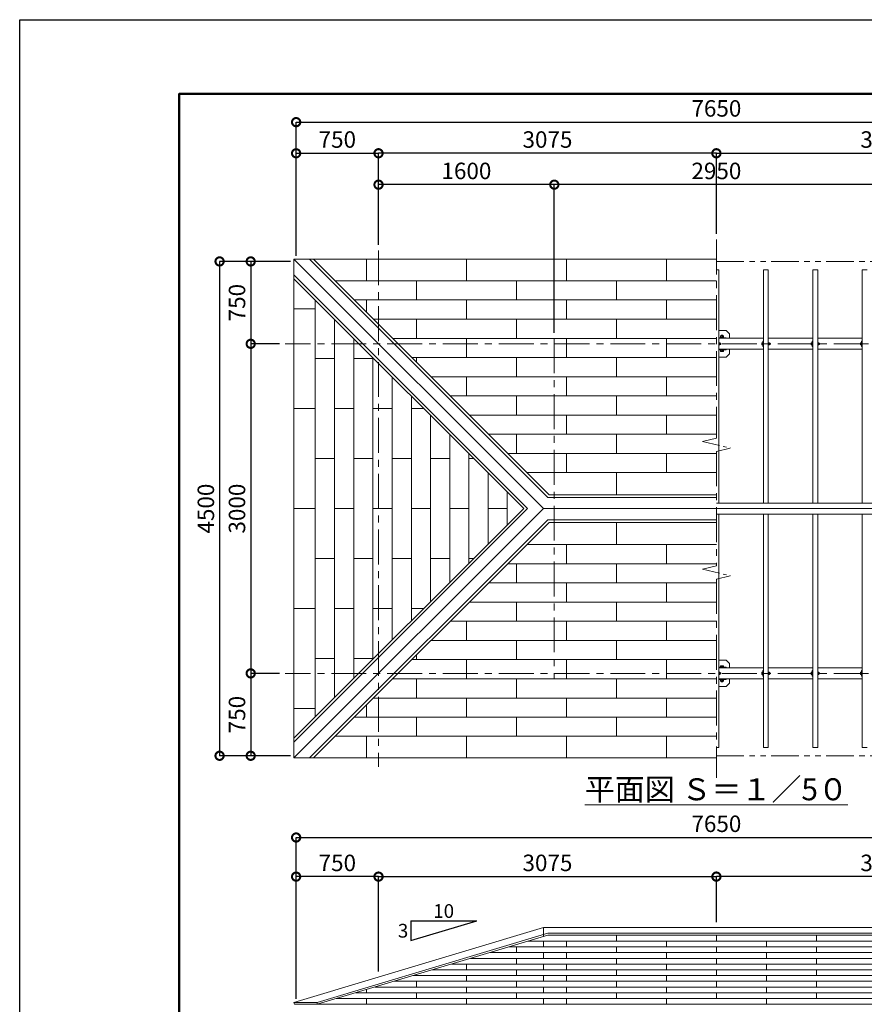
# Model space of a CAD drawing. Extents: x 0 to 21000, y 0 to 14850.
# Drawn here: x 0 to 7687, y 5887 to 14850 of the extents above; entities that cross this region are included whole.
import ezdxf

# ---------------------------------------------------------------- set-up
doc = ezdxf.new("R2010")
doc.units = 0
doc.header["$MEASUREMENT"] = 0
doc.header["$PDMODE"] = 1
doc.linetypes.add('CENTER', pattern=[50.8, 31.75, -6.35, 6.35, -6.35])
doc.linetypes.add('PHANTOMX2', pattern=[5, 2.5, -0.5, 0.5, -0.5, 0.5, -0.5])
doc.layers.get('0').update_dxf_attribs({"linetype": 'CONTINUOUS'})
doc.layers.get('DefPoints').update_dxf_attribs({"linetype": 'CONTINUOUS'})
for name, color, linetype, lineweight in [('FRAM3', 1, 'CONTINUOUS', 50), ('フレーム', 4, 'CONTINUOUS', 18), ('ボルト・ビス', 9, 'CONTINUOUS', 9), ('基準線', 6, 'CENTER', 13), ('寸法線', 3, 'CONTINUOUS', 18), ('屋根', 114, 'CONTINUOUS', 18), ('文字', 4, 'CONTINUOUS', 18), ('構造', 141, 'CONTINUOUS', 18), ('細線', 8, 'CONTINUOUS', 5)]:
    doc.layers.add(name, color=color, linetype=linetype, lineweight=lineweight)
doc.styles.get("Standard").update_dxf_attribs({"font": 'TXT.SHX', "bigfont": 'bigfont.shx'})
doc.dimstyles.new('50ベース', dxfattribs={"dimscale": 50, "dimtxt": 3, "dimasz": 3, "dimexe": 0, "dimexo": 1, "dimgap": 1, "dimtad": 3, "dimdec": 0, "dimdsep": 46, "dimtxsty": 'Standard', "dimblk": 'DOTSMALL', "dimcen": 0, "dimclrd": 256, "dimclre": 256, "dimclrt": 7, "dimadec": 0, "dimazin": 0, "dimtfac": 1, "dimtdec": 0, "dimtix": 1, "dimtmove": 2, "dimatfit": 3, "dimldrblk": 'DOTSMALL', "dimfxl": 0, "dimtolj": 1, "dimarcsym": 0})

# ---------------------------------------------------------------- blocks, each defined once
blk = doc.blocks.new('_DotSmall')
at = {"layer": 'FRAM3', "color": 0, "const_width": 0.5}
blk.add_lwpolyline([(-0.0625, 0, 1), (0.0625, 0, 1)], format="xyb", close=True, dxfattribs=at)
blk = doc.blocks.new('*D3')
at = {"layer": 'DefPoints', "color": 0}
for p in [(10165.9, 13917.5), (2515.9, 12649.4), (10165.9, 12649.4)]:
    blk.add_point(p, dxfattribs=at)
at = {"layer": '寸法線', "lineweight": -2}
for p, q in [((2515.9, 12699.4), (2515.9, 13917.5)), ((2515.9, 13917.5), (10165.9, 13917.5)), ((10165.9, 12699.4), (10165.9, 13917.5))]:
    blk.add_line(p, q, dxfattribs=at)
at = {"layer": '寸法線', "lineweight": -2, "xscale": 150, "yscale": 150, "zscale": 150, "rotation": 180}
blk.add_blockref('_DotSmall', (2515.9, 13917.5), dxfattribs=at)
at = {"layer": '寸法線', "lineweight": -2, "xscale": 150, "yscale": 150, "zscale": 150}
blk.add_blockref('_DotSmall', (10165.9, 13917.5), dxfattribs=at)
at = {"layer": '寸法線', "color": 7, "insert": (6340.9, 14042.5), "char_height": 150, "attachment_point": 5}
blk.add_mtext('\\A1;7650', dxfattribs=at)
blk = doc.blocks.new('*D14')
at = {"layer": 'DefPoints', "color": 0}
for p in [(3265.9, 13634.1), (3265.9, 12749.4), (2515.9, 12649.4)]:
    blk.add_point(p, dxfattribs=at)
at = {"layer": '寸法線', "lineweight": -2}
for p, q in [((2515.9, 12699.4), (2515.9, 13634.1)), ((2515.9, 13634.1), (3265.9, 13634.1)), ((3265.9, 12799.4), (3265.9, 13634.1))]:
    blk.add_line(p, q, dxfattribs=at)
at = {"layer": '寸法線', "lineweight": -2, "xscale": 150, "yscale": 150, "zscale": 150, "rotation": 180}
blk.add_blockref('_DotSmall', (2515.9, 13634.1), dxfattribs=at)
at = {"layer": '寸法線', "lineweight": -2, "xscale": 150, "yscale": 150, "zscale": 150}
blk.add_blockref('_DotSmall', (3265.9, 13634.1), dxfattribs=at)
at = {"layer": '寸法線', "color": 7, "insert": (2890.9, 13759.1), "char_height": 150, "attachment_point": 5}
blk.add_mtext('\\A1;750', dxfattribs=at)
blk = doc.blocks.new('*D15')
at = {"layer": 'DefPoints', "color": 0}
for p in [(9415.9, 13634.1), (6340.9, 12849.4), (9415.9, 12749.4)]:
    blk.add_point(p, dxfattribs=at)
at = {"layer": '寸法線', "lineweight": -2}
for p, q in [((6340.9, 12899.4), (6340.9, 13634.1)), ((6340.9, 13634.1), (9415.9, 13634.1)), ((9415.9, 12799.4), (9415.9, 13634.1))]:
    blk.add_line(p, q, dxfattribs=at)
at = {"layer": '寸法線', "lineweight": -2, "xscale": 150, "yscale": 150, "zscale": 150, "rotation": 180}
blk.add_blockref('_DotSmall', (6340.9, 13634.1), dxfattribs=at)
at = {"layer": '寸法線', "lineweight": -2, "xscale": 150, "yscale": 150, "zscale": 150}
blk.add_blockref('_DotSmall', (9415.9, 13634.1), dxfattribs=at)
at = {"layer": '寸法線', "color": 7, "insert": (7878.4, 13759.1), "char_height": 150, "attachment_point": 5}
blk.add_mtext('\\A1;3075', dxfattribs=at)
blk = doc.blocks.new('*D20')
at = {"layer": 'DefPoints', "color": 0}
for p in [(2515.9, 12649.4), (1819.3, 8149.4), (2515.9, 8149.4)]:
    blk.add_point(p, dxfattribs=at)
at = {"layer": '寸法線', "lineweight": -2}
for p, q in [((2465.9, 12649.4), (1819.3, 12649.4)), ((1819.3, 12649.4), (1819.3, 8149.4)), ((2465.9, 8149.4), (1819.3, 8149.4))]:
    blk.add_line(p, q, dxfattribs=at)
at = {"layer": '寸法線', "lineweight": -2, "xscale": 150, "yscale": 150, "zscale": 150}
for p, rotation in [((1819.3, 12649.4), 90), ((1819.3, 8149.4), 270)]:
    blk.add_blockref('_DotSmall', p, dxfattribs=dict(at, rotation=rotation))
at = {"layer": '寸法線', "color": 7, "insert": (1694.3, 10399.4), "char_height": 150, "attachment_point": 5, "rotation": 90}
blk.add_mtext('\\A1;4500', dxfattribs=at)
blk = doc.blocks.new('*D17')
at = {"layer": 'DefPoints', "color": 0}
for p in [(2515.9, 12649.4), (2102.7, 11899.4), (2415.9, 11899.4)]:
    blk.add_point(p, dxfattribs=at)
at = {"layer": '寸法線', "lineweight": -2}
for p, q in [((2465.9, 12649.4), (2102.7, 12649.4)), ((2102.7, 12649.4), (2102.7, 11899.4)), ((2365.9, 11899.4), (2102.7, 11899.4))]:
    blk.add_line(p, q, dxfattribs=at)
at = {"layer": '寸法線', "lineweight": -2, "xscale": 150, "yscale": 150, "zscale": 150}
for p, rotation in [((2102.7, 12649.4), 90), ((2102.7, 11899.4), 270)]:
    blk.add_blockref('_DotSmall', p, dxfattribs=dict(at, rotation=rotation))
at = {"layer": '寸法線', "color": 7, "insert": (1977.7, 12274.4), "char_height": 150, "attachment_point": 5, "rotation": 90}
blk.add_mtext('\\A1;750', dxfattribs=at)
blk = doc.blocks.new('*D18')
at = {"layer": 'DefPoints', "color": 0}
for p in [(2415.9, 11899.4), (2102.7, 8899.4), (2415.9, 8899.4)]:
    blk.add_point(p, dxfattribs=at)
at = {"layer": '寸法線', "lineweight": -2}
for p, q in [((2365.9, 11899.4), (2102.7, 11899.4)), ((2102.7, 11899.4), (2102.7, 8899.4)), ((2365.9, 8899.4), (2102.7, 8899.4))]:
    blk.add_line(p, q, dxfattribs=at)
at = {"layer": '寸法線', "lineweight": -2, "xscale": 150, "yscale": 150, "zscale": 150}
for p, rotation in [((2102.7, 11899.4), 90), ((2102.7, 8899.4), 270)]:
    blk.add_blockref('_DotSmall', p, dxfattribs=dict(at, rotation=rotation))
at = {"layer": '寸法線', "color": 7, "insert": (1977.7, 10399.4), "char_height": 150, "attachment_point": 5, "rotation": 90}
blk.add_mtext('\\A1;3000', dxfattribs=at)
blk = doc.blocks.new('*D19')
at = {"layer": 'DefPoints', "color": 0}
for p in [(2415.9, 8899.4), (2102.7, 8149.4), (2515.9, 8149.4)]:
    blk.add_point(p, dxfattribs=at)
at = {"layer": '寸法線', "lineweight": -2}
for p, q in [((2365.9, 8899.4), (2102.7, 8899.4)), ((2102.7, 8899.4), (2102.7, 8149.4)), ((2465.9, 8149.4), (2102.7, 8149.4))]:
    blk.add_line(p, q, dxfattribs=at)
at = {"layer": '寸法線', "lineweight": -2, "xscale": 150, "yscale": 150, "zscale": 150}
for p, rotation in [((2102.7, 8899.4), 90), ((2102.7, 8149.4), 270)]:
    blk.add_blockref('_DotSmall', p, dxfattribs=dict(at, rotation=rotation))
at = {"layer": '寸法線', "color": 7, "insert": (1977.7, 8524.4), "char_height": 150, "attachment_point": 5, "rotation": 90}
blk.add_mtext('\\A1;750', dxfattribs=at)
blk = doc.blocks.new('*D26')
at = {"layer": 'DefPoints', "color": 0}
for p in [(6340.9, 7049.4), (6340.9, 6585.4), (9416.2, 6343.8)]:
    blk.add_point(p, dxfattribs=at)
at = {"layer": '寸法線', "lineweight": -2}
for p, q in [((6340.9, 6635.4), (6340.9, 7049.4)), ((9416.2, 7049.4), (6340.9, 7049.4)), ((9416.2, 6393.8), (9416.2, 7049.4))]:
    blk.add_line(p, q, dxfattribs=at)
at = {"layer": '寸法線', "lineweight": -2, "xscale": 150, "yscale": 150, "zscale": 150, "rotation": 180}
blk.add_blockref('_DotSmall', (6340.9, 7049.4), dxfattribs=at)
at = {"layer": '寸法線', "lineweight": -2, "xscale": 150, "yscale": 150, "zscale": 150}
blk.add_blockref('_DotSmall', (9416.2, 7049.4), dxfattribs=at)
at = {"layer": '寸法線', "color": 7, "insert": (7878.5, 7174.4), "char_height": 150, "attachment_point": 5}
blk.add_mtext('\\A1;3075', dxfattribs=at)
blk = doc.blocks.new('*D27')
at = {"layer": 'DefPoints', "color": 0}
for p in [(10165.9, 7405.5), (2515.9, 5887), (10165.9, 5887)]:
    blk.add_point(p, dxfattribs=at)
at = {"layer": '寸法線', "lineweight": -2}
for p, q in [((2515.9, 5937), (2515.9, 7405.5)), ((2515.9, 7405.5), (10165.9, 7405.5)), ((10165.9, 5937), (10165.9, 7405.5))]:
    blk.add_line(p, q, dxfattribs=at)
at = {"layer": '寸法線', "lineweight": -2, "xscale": 150, "yscale": 150, "zscale": 150, "rotation": 180}
blk.add_blockref('_DotSmall', (2515.9, 7405.5), dxfattribs=at)
at = {"layer": '寸法線', "lineweight": -2, "xscale": 150, "yscale": 150, "zscale": 150}
blk.add_blockref('_DotSmall', (10165.9, 7405.5), dxfattribs=at)
at = {"layer": '寸法線', "color": 7, "insert": (6340.9, 7530.5), "char_height": 150, "attachment_point": 5}
blk.add_mtext('\\A1;7650', dxfattribs=at)
blk = doc.blocks.new('*D29')
at = {"layer": 'DefPoints', "color": 0}
for p in [(2515.9, 7049.4), (3265.9, 6135.4), (2515.9, 5887)]:
    blk.add_point(p, dxfattribs=at)
at = {"layer": '寸法線', "lineweight": -2}
for p, q in [((2515.9, 5937), (2515.9, 7049.4)), ((3265.9, 7049.4), (2515.9, 7049.4)), ((3265.9, 6185.4), (3265.9, 7049.4))]:
    blk.add_line(p, q, dxfattribs=at)
at = {"layer": '寸法線', "lineweight": -2, "xscale": 150, "yscale": 150, "zscale": 150, "rotation": 180}
blk.add_blockref('_DotSmall', (2515.9, 7049.4), dxfattribs=at)
at = {"layer": '寸法線', "lineweight": -2, "xscale": 150, "yscale": 150, "zscale": 150}
blk.add_blockref('_DotSmall', (3265.9, 7049.4), dxfattribs=at)
at = {"layer": '寸法線', "color": 7, "insert": (2890.9, 7174.4), "char_height": 150, "attachment_point": 5}
blk.add_mtext('\\A1;750', dxfattribs=at)
blk = doc.blocks.new('*D25')
at = {"layer": 'DefPoints', "color": 0}
for p in [(6340.9, 7049.4), (6340.9, 6585.4), (3265.7, 6343.8)]:
    blk.add_point(p, dxfattribs=at)
at = {"layer": '寸法線', "lineweight": -2}
for p, q in [((3265.7, 6393.8), (3265.7, 7049.4)), ((3265.7, 7049.4), (6340.9, 7049.4)), ((6340.9, 6635.4), (6340.9, 7049.4))]:
    blk.add_line(p, q, dxfattribs=at)
at = {"layer": '寸法線', "lineweight": -2, "xscale": 150, "yscale": 150, "zscale": 150, "rotation": 180}
blk.add_blockref('_DotSmall', (3265.7, 7049.4), dxfattribs=at)
at = {"layer": '寸法線', "lineweight": -2, "xscale": 150, "yscale": 150, "zscale": 150}
blk.add_blockref('_DotSmall', (6340.9, 7049.4), dxfattribs=at)
at = {"layer": '寸法線', "color": 7, "insert": (4803.3, 7174.4), "char_height": 150, "attachment_point": 5}
blk.add_mtext('\\A1;3075', dxfattribs=at)
blk = doc.blocks.new('*D30')
at = {"layer": 'DefPoints', "color": 0}
for p in [(3265.9, 13634.1), (6340.9, 12849.4), (3265.9, 12749.4)]:
    blk.add_point(p, dxfattribs=at)
at = {"layer": '寸法線', "lineweight": -2}
for p, q in [((3265.9, 12799.4), (3265.9, 13634.1)), ((6340.9, 13634.1), (3265.9, 13634.1)), ((6340.9, 12899.4), (6340.9, 13634.1))]:
    blk.add_line(p, q, dxfattribs=at)
at = {"layer": '寸法線', "lineweight": -2, "xscale": 150, "yscale": 150, "zscale": 150, "rotation": 180}
blk.add_blockref('_DotSmall', (3265.9, 13634.1), dxfattribs=at)
at = {"layer": '寸法線', "lineweight": -2, "xscale": 150, "yscale": 150, "zscale": 150}
blk.add_blockref('_DotSmall', (6340.9, 13634.1), dxfattribs=at)
at = {"layer": '寸法線', "color": 7, "insert": (4803.4, 13759.1), "char_height": 150, "attachment_point": 5}
blk.add_mtext('\\A1;3075', dxfattribs=at)
blk = doc.blocks.new('*D36')
at = {"layer": 'DefPoints', "color": 0}
for p in [(4865.9, 13348.3), (4865.9, 11949.4), (7815.9, 11949.4)]:
    blk.add_point(p, dxfattribs=at)
at = {"layer": '寸法線', "lineweight": -2}
for p, q in [((4865.9, 11999.4), (4865.9, 13348.3)), ((7815.9, 13348.3), (4865.9, 13348.3)), ((7815.9, 11999.4), (7815.9, 13348.3))]:
    blk.add_line(p, q, dxfattribs=at)
at = {"layer": '寸法線', "lineweight": -2, "xscale": 150, "yscale": 150, "zscale": 150, "rotation": 180}
blk.add_blockref('_DotSmall', (4865.9, 13348.3), dxfattribs=at)
at = {"layer": '寸法線', "lineweight": -2, "xscale": 150, "yscale": 150, "zscale": 150}
blk.add_blockref('_DotSmall', (7815.9, 13348.3), dxfattribs=at)
at = {"layer": '寸法線', "color": 7, "insert": (6340.9, 13473.3), "char_height": 150, "attachment_point": 5}
blk.add_mtext('\\A1;2950', dxfattribs=at)
blk = doc.blocks.new('*D37')
at = {"layer": 'DefPoints', "color": 0}
for p in [(3265.9, 13348.3), (3265.9, 12749.4), (4865.9, 11949.4)]:
    blk.add_point(p, dxfattribs=at)
at = {"layer": '寸法線', "lineweight": -2}
for p, q in [((3265.9, 12799.4), (3265.9, 13348.3)), ((4865.9, 13348.3), (3265.9, 13348.3)), ((4865.9, 11999.4), (4865.9, 13348.3))]:
    blk.add_line(p, q, dxfattribs=at)
at = {"layer": '寸法線', "lineweight": -2, "xscale": 150, "yscale": 150, "zscale": 150, "rotation": 180}
blk.add_blockref('_DotSmall', (3265.9, 13348.3), dxfattribs=at)
at = {"layer": '寸法線', "lineweight": -2, "xscale": 150, "yscale": 150, "zscale": 150}
blk.add_blockref('_DotSmall', (4865.9, 13348.3), dxfattribs=at)
at = {"layer": '寸法線', "color": 7, "insert": (4065.9, 13473.3), "char_height": 150, "attachment_point": 5}
blk.add_mtext('\\A1;1600', dxfattribs=at)

msp = doc.modelspace()

# ---------------------------------------------------------------- linework, layer by layer
at = {"color": 7, "linetype": 'Continuous'}
for p, q in [((3559.7, 6646.4), (3559.7, 6466.4)), ((3559.7, 6646.4), (4159.7, 6646.4)), ((3559.7, 6466.4), (4159.7, 6646.4))]:
    msp.add_line(p, q, dxfattribs=at)
at = {"layer": 'DefPoints'}
msp.add_lwpolyline([(0, 14850), (21000, 14850), (21000, 0), (0, 0)], close=True, dxfattribs=at)
at = {"layer": 'FRAM3', "color": 1, "linetype": 'Continuous'}
msp.add_lwpolyline([(1450, 675), (1450, 14175), (20325, 14175), (20325, 675)], close=True, dxfattribs=at)
at = {"layer": 'フレーム'}
for p, q in [((6363.4, 12019.4), (6430.9, 12019.4)), ((6430.9, 12019.4), (6460.9, 11989.4)), ((6460.9, 11949.4), (6460.9, 11989.4)), ((6460.9, 11809.4), (6460.9, 11849.4)), ((6363.4, 11779.4), (6430.9, 11779.4)), ((6430.9, 11779.4), (6460.9, 11809.4)), ((6363.4, 9019.4), (6430.9, 9019.4)), ((6430.9, 9019.4), (6460.9, 8989.4)), ((6460.9, 8989.4), (6460.9, 8949.4)), ((6430.9, 8779.4), (6460.9, 8809.4)), ((6460.9, 8849.4), (6460.9, 8809.4)), ((6363.4, 8779.4), (6430.9, 8779.4))]:
    msp.add_line(p, q, dxfattribs=at)
at = {"layer": 'ボルト・ビス', "linetype": 'Continuous'}
for p, q in [((6375.9, 11955.4), (6375.9, 11958.4)), ((6375.9, 11958.4), (6405.9, 11958.4)), ((6375.9, 11955.4), (6405.9, 11955.4)), ((6378.9, 11971.4), (6377.1, 11970.4)), ((6377.1, 11958.4), (6377.1, 11970.4)), ((6378.9, 11971.4), (6402.9, 11971.4)), ((6382.9, 11976.4), (6384, 11977.4)), ((6382.9, 11976.4), (6382.9, 11971.4)), ((6382.9, 11976.4), (6398.9, 11976.4)), ((6397.8, 11977.4), (6384, 11977.4)), ((6384, 11970.4), (6384, 11958.4)), ((6397.8, 11977.4), (6398.9, 11976.4)), ((6397.9, 11970.4), (6397.9, 11958.4)), ((6398.9, 11976.4), (6398.9, 11971.4)), ((6402.9, 11971.4), (6404.8, 11970.4)), ((6404.8, 11958.4), (6404.8, 11970.4)), ((6405.9, 11955.4), (6405.9, 11958.4)), ((6363.4, 11888.9), (6363.4, 11909.9)), ((6363.4, 11909.9), (6365.4, 11909.9)), ((6363.4, 11888.9), (6365.4, 11888.9)), ((6365.4, 11888.9), (6365.4, 11909.9)), ((6365.4, 11909.2), (6372.7, 11909.2)), ((6372.7, 11904.3), (6365.4, 11904.3)), ((6372.7, 11894.5), (6365.4, 11894.5)), ((6365.4, 11889.6), (6372.7, 11889.6)), ((6373.4, 11907.9), (6372.7, 11909.2)), ((6373.4, 11891), (6372.7, 11889.6)), ((6373.4, 11891), (6373.4, 11907.9)), ((6379.6, 11904.4), (6373.4, 11904.4)), ((6379.6, 11894.4), (6373.4, 11894.4)), ((6375.9, 11843.4), (6375.9, 11840.4)), ((6375.9, 11843.4), (6405.9, 11843.4)), ((6375.9, 11840.4), (6405.9, 11840.4)), ((6377.1, 11840.4), (6377.1, 11831.5)), ((6378.9, 11830.4), (6377.1, 11831.5)), ((6380.4, 11903.6), (6379.6, 11904.4)), ((6379.6, 11894.4), (6379.6, 11904.4)), ((6379.6, 11894.4), (6380.4, 11895.3)), ((6380.4, 11903.6), (6380.4, 11895.3)), ((6384, 11831.5), (6384, 11840.4)), ((6397.9, 11831.5), (6397.9, 11840.4)), ((6402.9, 11830.4), (6404.8, 11831.5)), ((6404.8, 11840.4), (6404.8, 11831.5)), ((6405.9, 11843.4), (6405.9, 11840.4)), ((6753.4, 11907.9), (6754.2, 11909.2)), ((6753.4, 11891), (6753.4, 11907.9)), ((6753.4, 11891), (6754.2, 11889.6)), ((6760.4, 11909.2), (6754.2, 11909.2)), ((6754.2, 11904.3), (6760.4, 11904.3)), ((6754.2, 11894.5), (6760.4, 11894.5)), ((6760.4, 11889.6), (6754.2, 11889.6)), ((6760.4, 11888.9), (6760.4, 11909.9)), ((6762.4, 11909.9), (6760.4, 11909.9)), ((6762.4, 11888.9), (6760.4, 11888.9)), ((6762.4, 11888.9), (6762.4, 11909.9)), ((6813.4, 11888.9), (6813.4, 11909.9)), ((6813.4, 11909.9), (6815.4, 11909.9)), ((6813.4, 11888.9), (6815.4, 11888.9)), ((6815.4, 11888.9), (6815.4, 11909.9)), ((6815.4, 11909.2), (6822.7, 11909.2)), ((6822.7, 11904.3), (6815.4, 11904.3)), ((6822.7, 11894.5), (6815.4, 11894.5)), ((6815.4, 11889.6), (6822.7, 11889.6)), ((6823.4, 11907.9), (6822.7, 11909.2)), ((6823.4, 11891), (6822.7, 11889.6)), ((6823.4, 11891), (6823.4, 11907.9)), ((6829.6, 11904.4), (6823.4, 11904.4)), ((6829.6, 11894.4), (6823.4, 11894.4)), ((6830.4, 11903.6), (6829.6, 11904.4)), ((6829.6, 11894.4), (6829.6, 11904.4)), ((6829.6, 11894.4), (6830.4, 11895.3)), ((6830.4, 11903.6), (6830.4, 11895.3)), ((7203.4, 11907.9), (7204.2, 11909.2)), ((7203.4, 11891), (7203.4, 11907.9)), ((7203.4, 11891), (7204.2, 11889.6)), ((7210.4, 11909.2), (7204.2, 11909.2)), ((7204.2, 11904.3), (7210.4, 11904.3)), ((7204.2, 11894.5), (7210.4, 11894.5)), ((7210.4, 11889.6), (7204.2, 11889.6)), ((7210.4, 11888.9), (7210.4, 11909.9)), ((7212.4, 11909.9), (7210.4, 11909.9)), ((7212.4, 11888.9), (7210.4, 11888.9)), ((7212.4, 11888.9), (7212.4, 11909.9)), ((7263.4, 11888.9), (7263.4, 11909.9)), ((7263.4, 11909.9), (7265.4, 11909.9)), ((7263.4, 11888.9), (7265.4, 11888.9)), ((7265.4, 11888.9), (7265.4, 11909.9)), ((7265.4, 11909.2), (7272.7, 11909.2)), ((7272.7, 11904.3), (7265.4, 11904.3)), ((7272.7, 11894.5), (7265.4, 11894.5)), ((7265.4, 11889.6), (7272.7, 11889.6)), ((7273.4, 11907.9), (7272.7, 11909.2)), ((7273.4, 11891), (7272.7, 11889.6)), ((7273.4, 11891), (7273.4, 11907.9)), ((7279.6, 11904.4), (7273.4, 11904.4)), ((7279.6, 11894.4), (7273.4, 11894.4)), ((7280.4, 11903.6), (7279.6, 11904.4)), ((7279.6, 11894.4), (7279.6, 11904.4)), ((7279.6, 11894.4), (7280.4, 11895.3)), ((7280.4, 11903.6), (7280.4, 11895.3)), ((7653.4, 11907.9), (7654.2, 11909.2)), ((7653.4, 11891), (7653.4, 11907.9)), ((7653.4, 11891), (7654.2, 11889.6)), ((7660.4, 11909.2), (7654.2, 11909.2)), ((7654.2, 11904.3), (7660.4, 11904.3)), ((7654.2, 11894.5), (7660.4, 11894.5)), ((7660.4, 11889.6), (7654.2, 11889.6)), ((7660.4, 11888.9), (7660.4, 11909.9)), ((7662.4, 11909.9), (7660.4, 11909.9)), ((7662.4, 11888.9), (7660.4, 11888.9)), ((7662.4, 11888.9), (7662.4, 11909.9)), ((6378.9, 11830.4), (6402.9, 11830.4)), ((6378.9, 8968.4), (6377.1, 8967.4)), ((6377.1, 8958.4), (6377.1, 8967.4)), ((6378.9, 8968.4), (6402.9, 8968.4)), ((6384, 8967.4), (6384, 8958.4)), ((6397.9, 8967.4), (6397.9, 8958.4)), ((6402.9, 8968.4), (6404.8, 8967.4)), ((6404.8, 8958.4), (6404.8, 8967.4)), ((6363.4, 8909.9), (6365.4, 8909.9)), ((6363.4, 8909.9), (6363.4, 8888.9)), ((6363.4, 8888.9), (6365.4, 8888.9)), ((6365.4, 8909.9), (6365.4, 8888.9)), ((6365.4, 8909.2), (6372.7, 8909.2)), ((6372.7, 8904.3), (6365.4, 8904.3)), ((6372.7, 8894.5), (6365.4, 8894.5)), ((6365.4, 8889.6), (6372.7, 8889.6)), ((6373.4, 8907.9), (6372.7, 8909.2)), ((6373.4, 8891), (6372.7, 8889.6)), ((6373.4, 8907.9), (6373.4, 8891)), ((6379.6, 8904.4), (6373.4, 8904.4)), ((6379.6, 8894.4), (6373.4, 8894.4)), ((6375.9, 8955.4), (6375.9, 8958.4)), ((6375.9, 8958.4), (6405.9, 8958.4)), ((6375.9, 8955.4), (6405.9, 8955.4)), ((6379.6, 8904.4), (6380.4, 8903.6)), ((6379.6, 8904.4), (6379.6, 8894.4)), ((6380.4, 8895.3), (6379.6, 8894.4)), ((6380.4, 8895.3), (6380.4, 8903.6)), ((6405.9, 8955.4), (6405.9, 8958.4)), ((6753.4, 8907.9), (6754.2, 8909.2)), ((6753.4, 8907.9), (6753.4, 8891)), ((6753.4, 8891), (6754.2, 8889.6)), ((6760.4, 8909.2), (6754.2, 8909.2)), ((6754.2, 8904.3), (6760.4, 8904.3)), ((6754.2, 8894.5), (6760.4, 8894.5)), ((6760.4, 8889.6), (6754.2, 8889.6)), ((6762.4, 8909.9), (6760.4, 8909.9)), ((6760.4, 8909.9), (6760.4, 8888.9)), ((6762.4, 8888.9), (6760.4, 8888.9)), ((6762.4, 8909.9), (6762.4, 8888.9)), ((6813.4, 8909.9), (6815.4, 8909.9)), ((6813.4, 8909.9), (6813.4, 8888.9)), ((6813.4, 8888.9), (6815.4, 8888.9)), ((6815.4, 8909.9), (6815.4, 8888.9)), ((6815.4, 8909.2), (6822.7, 8909.2)), ((6822.7, 8904.3), (6815.4, 8904.3)), ((6822.7, 8894.5), (6815.4, 8894.5)), ((6815.4, 8889.6), (6822.7, 8889.6)), ((6823.4, 8907.9), (6822.7, 8909.2)), ((6823.4, 8891), (6822.7, 8889.6)), ((6823.4, 8907.9), (6823.4, 8891)), ((6829.6, 8904.4), (6823.4, 8904.4)), ((6829.6, 8894.4), (6823.4, 8894.4)), ((6829.6, 8904.4), (6830.4, 8903.6)), ((6829.6, 8904.4), (6829.6, 8894.4)), ((6830.4, 8895.3), (6829.6, 8894.4)), ((6830.4, 8895.3), (6830.4, 8903.6)), ((7203.4, 8907.9), (7204.2, 8909.2)), ((7203.4, 8907.9), (7203.4, 8891)), ((7203.4, 8891), (7204.2, 8889.6)), ((7210.4, 8909.2), (7204.2, 8909.2)), ((7204.2, 8904.3), (7210.4, 8904.3)), ((7204.2, 8894.5), (7210.4, 8894.5)), ((7210.4, 8889.6), (7204.2, 8889.6)), ((7212.4, 8909.9), (7210.4, 8909.9)), ((7210.4, 8909.9), (7210.4, 8888.9)), ((7212.4, 8888.9), (7210.4, 8888.9)), ((7212.4, 8909.9), (7212.4, 8888.9)), ((7263.4, 8909.9), (7265.4, 8909.9)), ((7263.4, 8909.9), (7263.4, 8888.9)), ((7263.4, 8888.9), (7265.4, 8888.9)), ((7265.4, 8909.9), (7265.4, 8888.9)), ((7265.4, 8909.2), (7272.7, 8909.2)), ((7272.7, 8904.3), (7265.4, 8904.3)), ((7272.7, 8894.5), (7265.4, 8894.5)), ((7265.4, 8889.6), (7272.7, 8889.6)), ((7273.4, 8907.9), (7272.7, 8909.2)), ((7273.4, 8891), (7272.7, 8889.6)), ((7273.4, 8907.9), (7273.4, 8891)), ((7279.6, 8904.4), (7273.4, 8904.4)), ((7279.6, 8894.4), (7273.4, 8894.4)), ((7279.6, 8904.4), (7280.4, 8903.6)), ((7279.6, 8904.4), (7279.6, 8894.4)), ((7280.4, 8895.3), (7279.6, 8894.4)), ((7280.4, 8895.3), (7280.4, 8903.6)), ((7653.4, 8907.9), (7654.2, 8909.2)), ((7653.4, 8907.9), (7653.4, 8891)), ((7653.4, 8891), (7654.2, 8889.6)), ((7660.4, 8909.2), (7654.2, 8909.2)), ((7654.2, 8904.3), (7660.4, 8904.3)), ((7654.2, 8894.5), (7660.4, 8894.5)), ((7660.4, 8889.6), (7654.2, 8889.6)), ((7662.4, 8909.9), (7660.4, 8909.9)), ((7660.4, 8909.9), (7660.4, 8888.9)), ((7662.4, 8888.9), (7660.4, 8888.9)), ((7662.4, 8909.9), (7662.4, 8888.9)), ((6375.9, 8843.4), (6375.9, 8840.4)), ((6375.9, 8843.4), (6405.9, 8843.4)), ((6375.9, 8840.4), (6405.9, 8840.4)), ((6377.1, 8840.4), (6377.1, 8828.5)), ((6378.9, 8827.4), (6377.1, 8828.5)), ((6378.9, 8827.4), (6402.9, 8827.4)), ((6382.9, 8822.5), (6382.9, 8827.4)), ((6382.9, 8822.5), (6384, 8821.4)), ((6382.9, 8822.5), (6398.9, 8822.5)), ((6384, 8828.5), (6384, 8840.4)), ((6397.8, 8821.4), (6384, 8821.4)), ((6397.8, 8821.4), (6398.9, 8822.5)), ((6397.9, 8828.5), (6397.9, 8840.4)), ((6398.9, 8822.5), (6398.9, 8827.4)), ((6402.9, 8827.4), (6404.8, 8828.5)), ((6404.8, 8840.4), (6404.8, 8828.5)), ((6405.9, 8843.4), (6405.9, 8840.4))]:
    msp.add_line(p, q, dxfattribs=at)
for centre, radius, start, end in [((6378.9, 11958.9), 12.5, 66.13498, 89.99995), ((6390.9, 11948.5), 22.9, 72.412, 107.588), ((6402.9, 11958.9), 12.5, 90.00005, 113.86502), ((6364.6, 11907.9), 8.87, 336.13493, 359.99998), ((6357.2, 11899.4), 16.2, 342.41194, 17.58806), ((6364.6, 11891), 8.87, 0.00002, 23.86507), ((6378.9, 11843), 12.5, 270.00005, 293.86502), ((6390.9, 11853.4), 22.9, 252.412, 287.588), ((6402.9, 11843), 12.5, 246.13498, 269.99995), ((6762.3, 11907.9), 8.87, 180.00002, 203.86507), ((6769.6, 11899.4), 16.2, 162.41194, 197.58806), ((6762.3, 11891), 8.87, 156.13493, 179.99998), ((6814.6, 11907.9), 8.87, 336.13493, 359.99998), ((6807.2, 11899.4), 16.2, 342.41194, 17.58806), ((6814.6, 11891), 8.87, 0.00002, 23.86507), ((7212.3, 11907.9), 8.87, 180.00002, 203.86507), ((7219.6, 11899.4), 16.2, 162.41194, 197.58806), ((7212.3, 11891), 8.87, 156.13493, 179.99998), ((7264.6, 11907.9), 8.87, 336.13493, 359.99998), ((7257.2, 11899.4), 16.2, 342.41194, 17.58806), ((7264.6, 11891), 8.87, 0.00002, 23.86507), ((7662.3, 11907.9), 8.87, 180.00002, 203.86507), ((7669.6, 11899.4), 16.2, 162.41194, 197.58806), ((7662.3, 11891), 8.87, 156.13493, 179.99998), ((6378.9, 8955.9), 12.5, 66.13498, 89.99995), ((6390.9, 8945.5), 22.9, 72.412, 107.588), ((6402.9, 8955.9), 12.5, 90.00005, 113.86502), ((6364.6, 8907.9), 8.87, 336.13493, 359.99998), ((6357.2, 8899.4), 16.2, 342.41194, 17.58806), ((6364.6, 8891), 8.87, 0.00002, 23.86507), ((6762.3, 8907.9), 8.87, 180.00002, 203.86507), ((6769.6, 8899.4), 16.2, 162.41194, 197.58806), ((6762.3, 8891), 8.87, 156.13493, 179.99998), ((6814.6, 8907.9), 8.87, 336.13493, 359.99998), ((6807.2, 8899.4), 16.2, 342.41194, 17.58806), ((6814.6, 8891), 8.87, 0.00002, 23.86507), ((7212.3, 8907.9), 8.87, 180.00002, 203.86507), ((7219.6, 8899.4), 16.2, 162.41194, 197.58806), ((7212.3, 8891), 8.87, 156.13493, 179.99998), ((7264.6, 8907.9), 8.87, 336.13493, 359.99998), ((7257.2, 8899.4), 16.2, 342.41194, 17.58806), ((7264.6, 8891), 8.87, 0.00002, 23.86507), ((7662.3, 8907.9), 8.87, 180.00002, 203.86507), ((7669.6, 8899.4), 16.2, 162.41194, 197.58806), ((7662.3, 8891), 8.87, 156.13493, 179.99998), ((6378.9, 8840), 12.5, 270.00005, 293.86502), ((6390.9, 8850.4), 22.9, 252.412, 287.588), ((6402.9, 8840), 12.5, 246.13498, 269.99995)]:
    msp.add_arc(centre, radius, start, end, dxfattribs=at)
at = {"layer": '基準線', "color": 6, "ltscale": 10}
for p, q in [((6340.9, 12849.4), (6340.9, 11040.6)), ((6340.9, 10920.6), (6340.9, 9878.3)), ((6340.9, 9758.3), (6340.9, 7949.4))]:
    msp.add_line(p, q, dxfattribs=at)
at = {"layer": '基準線', "color": 6, "linetype": 'CENTER', "ltscale": 10}
for p, q in [((3265.9, 12749.4), (3265.9, 8049.4)), ((4865.9, 11949.4), (4865.9, 8849.4)), ((10265.9, 11899.4), (2415.9, 11899.4)), ((10265.9, 8899.4), (2415.9, 8899.4))]:
    msp.add_line(p, q, dxfattribs=at)
at = {"layer": '基準線', "color": 6, "ltscale": 5}
for p, q in [((6340.9, 11040.6), (6215.9, 11010.6)), ((6215.9, 11010.6), (6465.9, 10950.6)), ((6465.9, 10950.6), (6340.9, 10920.6)), ((6340.9, 9878.3), (6215.9, 9848.3)), ((6215.9, 9848.3), (6465.9, 9788.3)), ((6465.9, 9788.3), (6340.9, 9758.3))]:
    msp.add_line(p, q, dxfattribs=at)
at = {"layer": '屋根', "ltscale": 50}
for p, q in [((2495.8, 12669.6), (2495.8, 10399.4)), ((6340.9, 12669.6), (2495.8, 12669.6)), ((2495.8, 8129.3), (2495.8, 10399.4)), ((6340.9, 8129.3), (2495.8, 8129.3))]:
    msp.add_line(p, q, dxfattribs=at)
at = {"layer": '屋根'}
for p, q in [((4765.9, 10399.4), (2495.8, 12669.6)), ((2639.1, 12669.6), (4807.9, 10500.8)), ((2674.6, 12669.6), (4818.3, 10525.9)), ((3155.9, 12669.6), (3155.9, 12472.5)), ((4065.9, 12669.6), (4065.9, 12472.5)), ((4975.9, 12669.6), (4975.9, 12472.5)), ((5885.9, 12669.6), (5885.9, 12472.5)), ((2495.8, 12526.2), (4622.6, 10399.4)), ((2495.8, 12490.7), (4587.1, 10399.4)), ((2871.7, 12472.5), (6340.9, 12472.5)), ((3610.9, 12472.5), (3610.9, 12298.5)), ((4520.9, 12472.5), (4520.9, 12298.5)), ((5430.9, 12472.5), (5430.9, 12298.5)), ((2690.7, 12295.8), (2690.7, 10399.4)), ((3045.7, 12298.5), (6340.9, 12298.5)), ((3155.9, 12298.5), (3155.9, 12188.3)), ((4065.9, 12298.5), (4065.9, 12123.6)), ((4975.9, 12298.5), (4975.9, 12123.6)), ((5885.9, 12298.5), (5885.9, 12123.6)), ((2495.8, 12219.4), (2692.9, 12219.4)), ((2865.7, 12120.9), (2865.7, 10399.4)), ((3220.6, 12123.6), (6340.9, 12123.6)), ((3610.9, 12123.6), (3610.9, 11948.6)), ((4520.9, 12123.6), (4520.9, 11948.6)), ((5430.9, 12123.6), (5430.9, 11948.6)), ((3040.6, 11946), (3040.6, 10399.4)), ((3395.5, 11948.6), (6340.9, 11948.6)), ((4065.9, 11948.6), (4065.9, 11773.7)), ((4975.9, 11948.6), (4975.9, 11773.7)), ((5885.9, 11948.6), (5885.9, 11773.7)), ((2692.9, 11764.4), (2866.9, 11764.4)), ((3041.8, 11764.4), (3216.7, 11764.4)), ((3215.5, 11771), (3215.5, 10399.4)), ((3570.5, 11773.7), (6340.9, 11773.7)), ((3610.9, 11773.7), (3610.9, 11733.3)), ((4520.9, 11773.7), (4520.9, 11598.8)), ((5430.9, 11773.7), (5430.9, 11598.8)), ((3390.4, 11596.1), (3390.4, 10399.4)), ((3745.1, 11599), (6340.9, 11599)), ((4065.9, 11599), (4065.9, 11424.6)), ((4975.9, 11599), (4975.9, 11424.6)), ((5885.9, 11599), (5885.9, 11424.6)), ((3565.1, 11421.4), (3565.1, 10399.4)), ((3919.6, 11424.6), (6340.9, 11424.6)), ((4520.9, 11424.1), (4520.9, 11249.2)), ((5430.9, 11424.1), (5430.9, 11249.2)), ((2495.8, 11309.4), (2692.9, 11309.4)), ((2866.9, 11309.4), (3041.8, 11309.4)), ((3216.7, 11309.4), (3391.6, 11309.4)), ((3566.3, 11309.4), (3677.1, 11309.4)), ((3739.5, 11247), (3739.5, 10399.4)), ((4094, 11250.2), (6340.9, 11250.2)), ((4975.9, 11250), (4975.9, 11075.6)), ((5885.9, 11250), (5885.9, 11075.6)), ((3913.9, 11072.6), (3913.9, 10399.4)), ((4268.4, 11075.8), (6340.9, 11075.8)), ((4520.9, 11075.3), (4520.9, 10900.4)), ((5430.9, 11075.3), (5430.9, 10900.4)), ((2692.9, 10854.4), (2866.9, 10854.4)), ((3041.8, 10854.4), (3216.7, 10854.4)), ((3391.6, 10854.4), (3566.3, 10854.4)), ((3740.7, 10854.4), (3915.1, 10854.4)), ((4088.3, 10898.2), (4088.3, 10399.4)), ((4089.5, 10854.4), (4132.1, 10854.4)), ((4442.8, 10901.4), (6340.9, 10901.4)), ((4975.9, 10901.2), (4975.9, 10726.8)), ((5885.9, 10901.2), (5885.9, 10726.8)), ((4262.7, 10723.8), (4262.7, 10399.4)), ((4617.2, 10727), (6340.9, 10727)), ((5430.9, 10726.5), (5430.9, 10525.9)), ((4437.1, 10549.4), (4437.1, 10399.4)), ((6340.9, 10500.8), (4807.9, 10500.8)), ((6340.9, 10525.9), (4818.3, 10525.9)), ((4765.9, 10399.4), (2495.8, 8129.3)), ((2495.8, 8272.7), (4622.6, 10399.4)), ((2495.8, 8308.2), (4587.1, 10399.4)), ((2495.8, 10399.4), (2692.9, 10399.4)), ((2690.7, 8503.1), (2690.7, 10399.4)), ((2865.7, 8678), (2865.7, 10399.4)), ((2866.9, 10399.4), (3041.8, 10399.4)), ((3040.6, 8852.9), (3040.6, 10399.4)), ((3215.5, 9027.8), (3215.5, 10399.4)), ((3216.7, 10399.4), (3391.6, 10399.4)), ((3390.4, 9202.8), (3390.4, 10399.4)), ((3565.1, 9377.4), (3565.1, 10399.4)), ((3566.3, 10399.4), (3740.7, 10399.4)), ((3739.5, 9551.8), (3739.5, 10399.4)), ((3913.9, 9726.3), (3913.9, 10399.4)), ((3915.1, 10399.4), (4089.5, 10399.4)), ((4088.3, 9900.7), (4088.3, 10399.4)), ((4262.7, 10075.1), (4262.7, 10399.4)), ((4263.9, 10399.4), (4438.3, 10399.4)), ((4437.1, 10249.5), (4437.1, 10399.4)), ((4765.9, 10399.4), (6340.9, 10399.4)), ((2639.1, 8129.3), (4807.9, 10298.1)), ((2674.6, 8129.3), (4818.3, 10273)), ((6340.9, 10298.1), (4807.9, 10298.1)), ((6340.9, 10273), (4818.3, 10273)), ((5430.9, 10072.4), (5430.9, 10273)), ((4617.2, 10071.9), (6340.9, 10071.9)), ((4975.9, 9897.7), (4975.9, 10072.1)), ((5885.9, 9897.7), (5885.9, 10072.1)), ((2692.9, 9944.4), (2866.9, 9944.4)), ((3041.8, 9944.4), (3216.7, 9944.4)), ((3391.6, 9944.4), (3566.3, 9944.4)), ((3740.7, 9944.4), (3915.1, 9944.4)), ((4089.5, 9944.4), (4132.1, 9944.4)), ((4442.8, 9897.5), (6340.9, 9897.5)), ((4520.9, 9723.6), (4520.9, 9898.5)), ((5430.9, 9723.6), (5430.9, 9898.5)), ((4268.4, 9723), (6340.9, 9723)), ((4975.9, 9548.9), (4975.9, 9723.3)), ((5885.9, 9548.9), (5885.9, 9723.3)), ((4094, 9548.6), (6340.9, 9548.6)), ((4520.9, 9374.8), (4520.9, 9549.7)), ((5430.9, 9374.8), (5430.9, 9549.7)), ((2495.8, 9489.4), (2692.9, 9489.4)), ((2866.9, 9489.4), (3041.8, 9489.4)), ((3216.7, 9489.4), (3391.6, 9489.4)), ((3566.3, 9489.4), (3677.1, 9489.4)), ((3919.6, 9374.2), (6340.9, 9374.2)), ((4065.9, 9199.8), (4065.9, 9374.2)), ((4975.9, 9199.8), (4975.9, 9374.2)), ((5885.9, 9199.8), (5885.9, 9374.2)), ((3745.1, 9199.8), (6340.9, 9199.8)), ((4520.9, 9025.2), (4520.9, 9200.1)), ((5430.9, 9025.2), (5430.9, 9200.1)), ((3610.9, 9025.2), (3610.9, 9065.6)), ((2692.9, 9034.4), (2866.9, 9034.4)), ((3041.8, 9034.4), (3216.7, 9034.4)), ((3570.5, 9025.2), (6340.9, 9025.2)), ((4065.9, 8850.2), (4065.9, 9025.2)), ((4975.9, 8850.2), (4975.9, 9025.2)), ((5885.9, 8850.2), (5885.9, 9025.2)), ((3395.5, 8850.2), (6340.9, 8850.2)), ((3610.9, 8675.3), (3610.9, 8850.2)), ((4520.9, 8675.3), (4520.9, 8850.2)), ((5430.9, 8675.3), (5430.9, 8850.2)), ((3155.9, 8500.4), (3155.9, 8610.6)), ((3220.6, 8675.3), (6340.9, 8675.3)), ((4065.9, 8500.4), (4065.9, 8675.3)), ((4975.9, 8500.4), (4975.9, 8675.3)), ((5885.9, 8500.4), (5885.9, 8675.3)), ((2495.8, 8579.4), (2692.9, 8579.4)), ((3045.7, 8500.4), (6340.9, 8500.4)), ((3610.9, 8326.4), (3610.9, 8500.4)), ((4520.9, 8326.4), (4520.9, 8500.4)), ((5430.9, 8326.4), (5430.9, 8500.4)), ((2871.7, 8326.4), (6340.9, 8326.4)), ((3155.9, 8129.3), (3155.9, 8326.4)), ((4065.9, 8129.3), (4065.9, 8326.4)), ((4975.9, 8129.3), (4975.9, 8326.4)), ((5885.9, 8129.3), (5885.9, 8326.4)), ((4765.9, 6585.4), (2495.8, 5904.4)), ((4765.9, 6504.6), (4765.9, 6585.4)), ((4765.9, 6585.4), (7915.9, 6585.4)), ((4807.9, 6534.6), (2707.2, 5904.4)), ((4807.9, 6517.2), (2707.2, 5887)), ((4627.1, 6462.3), (8056.9, 6462.3)), ((4765.9, 6462.3), (4765.9, 6410)), ((4765.9, 6462.3), (4765.9, 6410)), ((4807.9, 6534.6), (7873.9, 6534.6)), ((4807.9, 6517.2), (7873.9, 6517.2)), ((4975.9, 6462.3), (4975.9, 6410)), ((5430.9, 6514.6), (5430.9, 6462.3)), ((5885.9, 6462.3), (5885.9, 6410)), ((6340.9, 6514.6), (6340.9, 6462.3)), ((6795.9, 6462.3), (6795.9, 6410)), ((7250.9, 6514.6), (7250.9, 6462.3)), ((4452.7, 6410), (8231.3, 6410)), ((4520.9, 6410), (4520.9, 6357.7)), ((5430.9, 6410), (5430.9, 6357.7)), ((6340.9, 6410), (6340.9, 6357.7)), ((7250.9, 6410), (7250.9, 6357.7)), ((4104.1, 6305.4), (8579.9, 6305.4)), ((4278.4, 6357.7), (8405.6, 6357.7)), ((4520.9, 6305.4), (4520.9, 6253.1)), ((4765.9, 6357.7), (4765.9, 6305.4)), ((4765.9, 6357.7), (4765.9, 6305.4)), ((4975.9, 6357.7), (4975.9, 6305.4)), ((5430.9, 6305.4), (5430.9, 6253.1)), ((5885.9, 6357.7), (5885.9, 6305.4)), ((6340.9, 6305.4), (6340.9, 6253.1)), ((6795.9, 6357.7), (6795.9, 6305.4)), ((7250.9, 6305.4), (7250.9, 6253.1)), ((3755.4, 6200.8), (8928.6, 6200.8)), ((3929.7, 6253.1), (8754.3, 6253.1)), ((4065.9, 6253.1), (4065.9, 6200.8)), ((4520.9, 6200.8), (4520.9, 6148.5)), ((4765.9, 6253.1), (4765.9, 6200.8)), ((4765.9, 6253.1), (4765.9, 6200.8)), ((4975.9, 6253.1), (4975.9, 6200.8)), ((5430.9, 6200.8), (5430.9, 6148.5)), ((5885.9, 6253.1), (5885.9, 6200.8)), ((6340.9, 6200.8), (6340.9, 6148.5)), ((6795.9, 6253.1), (6795.9, 6200.8)), ((7250.9, 6200.8), (7250.9, 6148.5)), ((3406.7, 6096.2), (9277.3, 6096.2)), ((3581.1, 6148.5), (9102.9, 6148.5)), ((3610.9, 6158.1), (3610.9, 6148.5)), ((3610.9, 6096.2), (3610.9, 6043.9)), ((4065.9, 6148.5), (4065.9, 6096.2)), ((4520.9, 6096.2), (4520.9, 6043.9)), ((4765.9, 6148.5), (4765.9, 6096.2)), ((4765.9, 6148.5), (4765.9, 6096.2)), ((4975.9, 6148.5), (4975.9, 6096.2)), ((5430.9, 6096.2), (5430.9, 6043.9)), ((5885.9, 6148.5), (5885.9, 6096.2)), ((6340.9, 6096.2), (6340.9, 6043.9)), ((6795.9, 6148.5), (6795.9, 6096.2)), ((7250.9, 6096.2), (7250.9, 6043.9)), ((3155.9, 6021.6), (3155.9, 5991.6)), ((3232.4, 6043.9), (9451.6, 6043.9)), ((4065.9, 6043.9), (4065.9, 5991.6)), ((4765.9, 6043.9), (4765.9, 5991.6)), ((4765.9, 6043.9), (4765.9, 5991.6)), ((4975.9, 6043.9), (4975.9, 5991.6)), ((5885.9, 6043.9), (5885.9, 5991.6)), ((6795.9, 6043.9), (6795.9, 5991.6)), ((2883.7, 5939.3), (9800.3, 5939.3)), ((3058.1, 5991.6), (9625.9, 5991.6)), ((3155.9, 5939.3), (3155.9, 5887)), ((3610.9, 5991.6), (3610.9, 5939.3)), ((4065.9, 5939.3), (4065.9, 5887)), ((4520.9, 5991.6), (4520.9, 5939.3)), ((4765.9, 5939.3), (4765.9, 5887)), ((4765.9, 5939.3), (4765.9, 5887)), ((4975.9, 5939.3), (4975.9, 5887)), ((5430.9, 5991.6), (5430.9, 5939.3)), ((5885.9, 5939.3), (5885.9, 5887)), ((6340.9, 5991.6), (6340.9, 5939.3)), ((6795.9, 5939.3), (6795.9, 5887)), ((7250.9, 5991.6), (7250.9, 5939.3)), ((2495.8, 5904.4), (2707.2, 5904.4)), ((2495.8, 5904.4), (2501, 5887)), ((2501, 5887), (10180.8, 5887)), ((2707.2, 5904.4), (2707.2, 5887))]:
    msp.add_line(p, q, dxfattribs=at)
at = {"layer": '構造'}
for p, q in [((6340.9, 12573.8), (6363.4, 12573.8)), ((6363.4, 12573.8), (6363.4, 10449.4)), ((6768.4, 12573.8), (6768.4, 10449.4)), ((6768.4, 12573.8), (6813.4, 12573.8)), ((6813.4, 12573.8), (6813.4, 10449.4)), ((7218.4, 12573.8), (7218.4, 10449.4)), ((7218.4, 12573.8), (7263.4, 12573.8)), ((7263.4, 12573.8), (7263.4, 10449.4)), ((7668.4, 12573.8), (7668.4, 10449.4)), ((7668.4, 12573.8), (7713.4, 12573.8)), ((6363.4, 11955.4), (6430.9, 11955.4)), ((6768.4, 11949.4), (6363.4, 11949.4)), ((6430.9, 11955.4), (6430.9, 11949.4)), ((6762.4, 11924.4), (6762.4, 11874.4)), ((6768.4, 11924.4), (6762.4, 11924.4)), ((7218.4, 11949.4), (6813.4, 11949.4)), ((7212.4, 11924.4), (7212.4, 11874.4)), ((7218.4, 11924.4), (7212.4, 11924.4)), ((7668.4, 11949.4), (7263.4, 11949.4)), ((7662.4, 11924.4), (7662.4, 11874.4)), ((7668.4, 11924.4), (7662.4, 11924.4)), ((6768.4, 11849.4), (6363.4, 11849.4)), ((6363.4, 11843.4), (6430.9, 11843.4)), ((6430.9, 11849.4), (6430.9, 11843.4)), ((6762.4, 11874.4), (6768.4, 11874.4)), ((7218.4, 11849.4), (6813.4, 11849.4)), ((7212.4, 11874.4), (7218.4, 11874.4)), ((7668.4, 11849.4), (7263.4, 11849.4)), ((7662.4, 11874.4), (7668.4, 11874.4)), ((7895.2, 10449.4), (6340.9, 10449.4)), ((7986.6, 10399.4), (6340.9, 10399.4)), ((7895.2, 10349.4), (6340.9, 10349.4)), ((6363.4, 8225.1), (6363.4, 10349.4)), ((6768.4, 8225.1), (6768.4, 10349.4)), ((6813.4, 8225.1), (6813.4, 10349.4)), ((7218.4, 8225.1), (7218.4, 10349.4)), ((7263.4, 8225.1), (7263.4, 10349.4)), ((7668.4, 8225.1), (7668.4, 10349.4)), ((6363.4, 8955.4), (6430.9, 8955.4)), ((6768.4, 8949.4), (6363.4, 8949.4)), ((6430.9, 8949.4), (6430.9, 8955.4)), ((6762.4, 8874.4), (6762.4, 8924.4)), ((6762.4, 8924.4), (6768.4, 8924.4)), ((6768.4, 8874.4), (6762.4, 8874.4)), ((7218.4, 8949.4), (6813.4, 8949.4)), ((7212.4, 8874.4), (7212.4, 8924.4)), ((7212.4, 8924.4), (7218.4, 8924.4)), ((7218.4, 8874.4), (7212.4, 8874.4)), ((7668.4, 8949.4), (7263.4, 8949.4)), ((7662.4, 8874.4), (7662.4, 8924.4)), ((7662.4, 8924.4), (7668.4, 8924.4)), ((7668.4, 8874.4), (7662.4, 8874.4)), ((6768.4, 8849.4), (6363.4, 8849.4)), ((6363.4, 8843.4), (6430.9, 8843.4)), ((6430.9, 8843.4), (6430.9, 8849.4)), ((7218.4, 8849.4), (6813.4, 8849.4)), ((7668.4, 8849.4), (7263.4, 8849.4)), ((6340.9, 8225.1), (6363.4, 8225.1)), ((6768.4, 8225.1), (6813.4, 8225.1)), ((7218.4, 8225.1), (7263.4, 8225.1)), ((7668.4, 8225.1), (7713.4, 8225.1))]:
    msp.add_line(p, q, dxfattribs=at)
at = {"layer": '細線', "linetype": 'PHANTOMX2', "lineweight": 5, "ltscale": 100}
for p, q in [((6340.9, 12649.4), (10165.9, 12649.4)), ((6340.9, 8149.4), (10165.9, 8149.4))]:
    msp.add_line(p, q, dxfattribs=at)

# ---------------------------------------------------------------- texts
at = {"color": 7, "linetype": 'Continuous'}
for s, p in [('10', (3764.3, 6673.6)), ('3', (3442, 6494.2))]:
    msp.add_text(s, height=125, dxfattribs=at).set_placement(p)
at = {"layer": '文字', "linetype": 'Continuous', "insert": (6340.9, 7844.2), "char_height": 200, "attachment_point": 5}
msp.add_mtext('{\\L平面図 Ｓ＝１／5０}', dxfattribs=at)

# ---------------------------------------------------------------- dimensions: what is measured, and where the dimension line sits
at = {"layer": '寸法線'}
for base, p1, p2, angle, picture, middle in [((10165.9, 13917.5), (2515.9, 12649.4), (10165.9, 12649.4), 180, '*D3', (6340.9, 14042.5)), ((3265.9, 13634.1), (6340.9, 12849.4), (3265.9, 12749.4), 180, '*D30', (4803.4, 13759.1)), ((1819.3, 8149.4), (2515.9, 12649.4), (2515.9, 8149.4), 90, '*D20', (1694.3, 10399.4)), ((2102.7, 11899.4), (2515.9, 12649.4), (2415.9, 11899.4), 270, '*D17', (1977.7, 12274.4)), ((2102.7, 8899.4), (2415.9, 11899.4), (2415.9, 8899.4), 270, '*D18', (1977.7, 10399.4)), ((2102.7, 8149.4), (2415.9, 8899.4), (2515.9, 8149.4), 270, '*D19', (1977.7, 8524.4)), ((6340.9, 7049.4), (3265.7, 6343.8), (6340.9, 6585.4), 180, '*D25', (4803.3, 7174.4))]:
    dim = msp.add_linear_dim(base=base, p1=p1, p2=p2, angle=angle, dimstyle='50ベース', dxfattribs=at)
    dim.commit()
    dim.dimension.update_dxf_attribs({"geometry": picture, "text_midpoint": middle})
for base, p1, p2, picture, middle in [((3265.9, 13634.1), (2515.9, 12649.4), (3265.9, 12749.4), '*D14', (2890.9, 13759.1)), ((9415.9, 13634.1), (6340.9, 12849.4), (9415.9, 12749.4), '*D15', (7878.4, 13759.1)), ((3265.9, 13348.3), (4865.9, 11949.4), (3265.9, 12749.4), '*D37', (4065.9, 13473.3)), ((4865.9, 13348.3), (7815.9, 11949.4), (4865.9, 11949.4), '*D36', (6340.9, 13473.3)), ((10165.9, 7405.5), (2515.9, 5887), (10165.9, 5887), '*D27', (6340.9, 7530.5)), ((2515.9, 7049.4), (3265.9, 6135.4), (2515.9, 5887), '*D29', (2890.9, 7174.4)), ((6340.9, 7049.4), (9416.2, 6343.8), (6340.9, 6585.4), '*D26', (7878.5, 7174.4))]:
    dim = msp.add_linear_dim(base=base, p1=p1, p2=p2, dimstyle='50ベース', dxfattribs=at)
    dim.commit()
    dim.dimension.update_dxf_attribs({"geometry": picture, "text_midpoint": middle})

doc.saveas('drawing.dxf')
